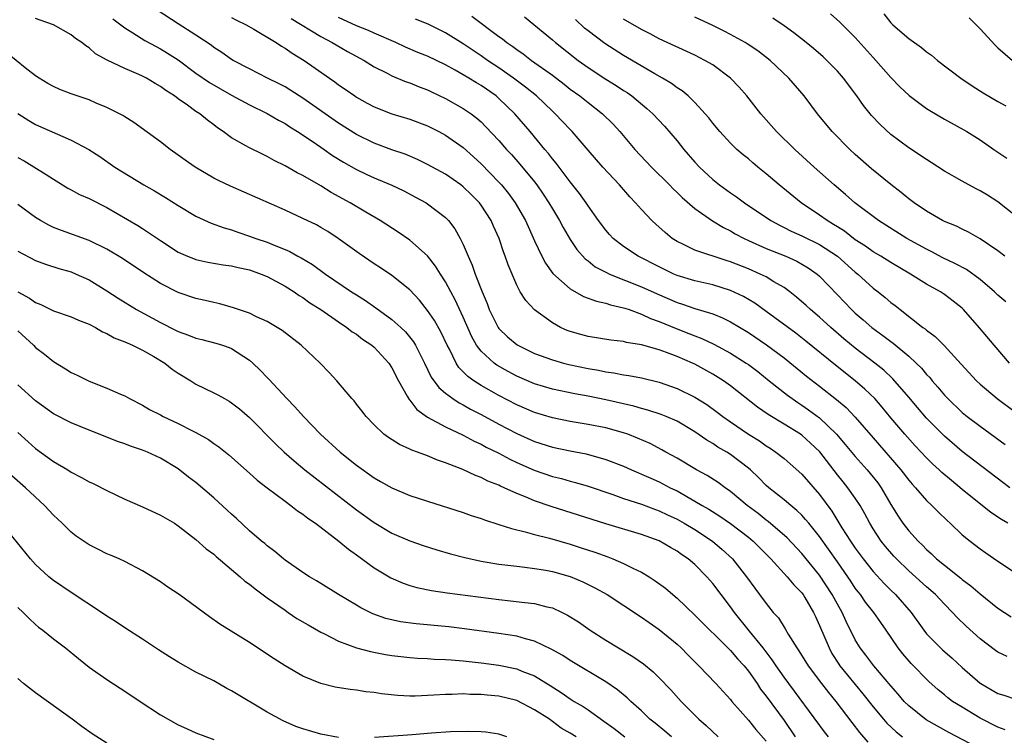
# Model space of a CAD drawing. Units: inches. Extents: x 2556000 to 2559000, y 1512000 to 1515000.
# Drawn here: x 2558447 to 2558558, y 1512847 to 1512928 of the extents above; entities that cross this region are included whole.
import ezdxf

# ---------------------------------------------------------------- set-up
doc = ezdxf.new("R2010")
doc.units = ezdxf.units.IN
doc.header["$MEASUREMENT"] = 0
doc.layers.add('LD25561512_2ft', color=41, linetype='Continuous')

msp = doc.modelspace()

# ---------------------------------------------------------------- linework, layer by layer
at = {"layer": 'LD25561512_2ft'}
for points, elevation in [([(2558558.04, 1512856.04), (2558557, 1512856.53), (2558556.72, 1512856.72), (2558555, 1512858.03), (2558553.44, 1512859.44), (2558552.42, 1512860.42), (2558551.91, 1512861), (2558551, 1512861.92), (2558550, 1512863), (2558549, 1512863.86), (2558547, 1512865.66), (2558545.62, 1512867), (2558545.32, 1512867.32), (2558544.39, 1512868.39), (2558543.91, 1512869), (2558543, 1512870.38), (2558542.62, 1512871), (2558542.06, 1512872.06), (2558541.53, 1512873), (2558541, 1512873.81), (2558540.18, 1512875), (2558539.64, 1512875.64), (2558539, 1512876.44), (2558537.01, 1512879.01), (2558535.99, 1512879.99), (2558535, 1512880.9), (2558534.85, 1512881), (2558533, 1512882.15), (2558531.21, 1512883.21), (2558530.03, 1512884.03), (2558527, 1512886.45), (2558526.22, 1512887), (2558525, 1512887.76), (2558523, 1512888.87), (2558522.72, 1512889), (2558521, 1512889.73), (2558519.81, 1512890.19), (2558519, 1512890.47), (2558517, 1512891.05), (2558515.32, 1512891.32), (2558515, 1512891.42), (2558513.58, 1512891.58), (2558511, 1512891.97), (2558510.19, 1512892.19), (2558509, 1512892.53), (2558508.66, 1512892.66), (2558507.92, 1512893), (2558507, 1512893.52), (2558505, 1512894.99), (2558504.01, 1512896.01), (2558503.39, 1512897), (2558503, 1512897.73), (2558502.04, 1512900.04), (2558501.72, 1512901), (2558501.51, 1512901.51), (2558501.03, 1512903), (2558500.39, 1512904.39), (2558500.13, 1512905), (2558499, 1512906.75), (2558498.81, 1512907), (2558497.91, 1512907.91), (2558497, 1512908.79), (2558496.73, 1512909), (2558495, 1512910.22), (2558493, 1512911.32), (2558491.87, 1512911.87), (2558490.47, 1512912.47), (2558489, 1512912.96), (2558487, 1512913.68), (2558485, 1512914.66), (2558483, 1512915.96), (2558479, 1512918.75), (2558477.63, 1512919.63), (2558477, 1512920.01), (2558476.35, 1512920.35), (2558475.04, 1512921), (2558473, 1512922.05), (2558471.18, 1512923), (2558471, 1512923.11), (2558469.89, 1512923.89), (2558469, 1512924.44), (2558468.69, 1512924.69), (2558467, 1512925.82), (2558465, 1512927.1), (2558462.64, 1512928.64)], 8870), ([(2558497.95, 1512927.95), (2558501, 1512925.69), (2558501.41, 1512925.41), (2558501.89, 1512925), (2558502.55, 1512924.55), (2558503, 1512924.21), (2558503.72, 1512923.72), (2558504.66, 1512923), (2558507, 1512921.35), (2558508.33, 1512920.33), (2558509, 1512919.78), (2558510.07, 1512919), (2558511, 1512918.25), (2558512.64, 1512917), (2558513.82, 1512915.82), (2558514.57, 1512915), (2558516.25, 1512913), (2558518.11, 1512911), (2558520.14, 1512909), (2558520.56, 1512908.56), (2558521, 1512908.16), (2558521.58, 1512907.58), (2558523, 1512906.37), (2558524.97, 1512904.97), (2558526.22, 1512904.22), (2558527, 1512903.85), (2558527.53, 1512903.53), (2558528.52, 1512903), (2558529, 1512902.77), (2558531, 1512901.87), (2558533.19, 1512901), (2558534.44, 1512900.44), (2558535.71, 1512899.71), (2558536.73, 1512899), (2558537, 1512898.76), (2558539, 1512896.68), (2558540.57, 1512895), (2558541, 1512894.59), (2558541.87, 1512893.87), (2558542.85, 1512893), (2558544.11, 1512892.11), (2558545, 1512891.42), (2558545.25, 1512891.25), (2558547, 1512889.79), (2558547.85, 1512889), (2558548.43, 1512888.43), (2558549, 1512887.72), (2558549.36, 1512887.36), (2558549.64, 1512887), (2558550.28, 1512886.28), (2558551, 1512885.41), (2558551.39, 1512885), (2558553, 1512883.46), (2558553.56, 1512883), (2558555, 1512881.9), (2558556.69, 1512880.69), (2558557.84, 1512879.84)], 8860), ([(2558503.87, 1512927.87), (2558507, 1512925.31), (2558507.35, 1512925), (2558509.91, 1512923), (2558511, 1512922.21), (2558513, 1512920.9), (2558514.17, 1512920.17), (2558515, 1512919.61), (2558515.38, 1512919.38), (2558515.91, 1512919), (2558517.61, 1512917.61), (2558518.26, 1512917), (2558519.59, 1512915.59), (2558521, 1512913.96), (2558521.77, 1512913), (2558523, 1512911.57), (2558523.51, 1512911), (2558525, 1512909.6), (2558525.76, 1512909), (2558527, 1512908.11), (2558527.67, 1512907.67), (2558528.55, 1512907), (2558531.52, 1512905), (2558532.48, 1512904.48), (2558533, 1512904.24), (2558533.82, 1512903.82), (2558535, 1512903.3), (2558537, 1512902.31), (2558538.99, 1512901), (2558541, 1512899.22), (2558541.28, 1512899), (2558543, 1512897.43), (2558543.57, 1512897), (2558544.36, 1512896.36), (2558545, 1512895.81), (2558545.46, 1512895.46), (2558546.03, 1512895), (2558548.6, 1512893), (2558548.84, 1512892.84), (2558549, 1512892.68), (2558549.97, 1512891.97), (2558550.96, 1512890.96), (2558552.89, 1512888.89), (2558554.6, 1512887), (2558555, 1512886.62), (2558556.94, 1512885), (2558559, 1512883.49)], 8858), ([(2558557.79, 1512901), (2558557, 1512901.62), (2558555, 1512902.97), (2558553.7, 1512903.7), (2558553, 1512904.02), (2558552.36, 1512904.36), (2558551, 1512904.89), (2558550.79, 1512905), (2558549, 1512906.05), (2558547.6, 1512907), (2558547, 1512907.45), (2558546.16, 1512908.16), (2558545, 1512909.04), (2558542.83, 1512910.83), (2558541, 1512912.44), (2558540.39, 1512913), (2558538.42, 1512915), (2558536.76, 1512917), (2558535.25, 1512919), (2558533.55, 1512921), (2558531.43, 1512923), (2558530.06, 1512924.06), (2558528.86, 1512924.86), (2558528.63, 1512925), (2558527, 1512925.91), (2558526.28, 1512926.28), (2558525, 1512926.92), (2558523, 1512927.86)], 8852), ([(2558538.23, 1512928.23), (2558539.28, 1512927.28), (2558541, 1512925.56), (2558543, 1512923.32), (2558543.3, 1512923), (2558545, 1512921.06), (2558546.01, 1512920.01), (2558547.04, 1512919.04), (2558549, 1512917.61), (2558549.36, 1512917.36), (2558551, 1512916.41), (2558553.51, 1512915), (2558555, 1512914.06), (2558556.54, 1512913), (2558558.01, 1512912.01)], 8848), ([(2558544.22, 1512928.22), (2558545, 1512927.23), (2558545.23, 1512927), (2558547, 1512925.46), (2558548.44, 1512924.44), (2558549, 1512923.96), (2558549.57, 1512923.57), (2558550.23, 1512923), (2558552.85, 1512921), (2558554.12, 1512920.12), (2558555.36, 1512919.36), (2558557, 1512918.39), (2558557.89, 1512917.89)], 8846), ([(2558557.82, 1512847.82), (2558557, 1512848.1), (2558555, 1512849.12), (2558553, 1512850.33), (2558551.93, 1512851), (2558551.4, 1512851.4), (2558551, 1512851.74), (2558550.3, 1512852.3), (2558549.24, 1512853.24), (2558549, 1512853.48), (2558547.55, 1512855), (2558547.27, 1512855.27), (2558546.34, 1512856.34), (2558545.83, 1512857), (2558544.48, 1512859), (2558543.86, 1512859.86), (2558543.08, 1512861), (2558542.16, 1512862.16), (2558541.58, 1512863), (2558541.31, 1512863.31), (2558541, 1512863.73), (2558540.49, 1512864.49), (2558540.16, 1512865), (2558539, 1512866.69), (2558537, 1512869.51), (2558535.77, 1512871), (2558535.43, 1512871.43), (2558535, 1512871.91), (2558534.45, 1512872.45), (2558533.75, 1512873), (2558533, 1512873.64), (2558531.3, 1512875), (2558531, 1512875.26), (2558530.14, 1512876.14), (2558529.24, 1512877), (2558529, 1512877.2), (2558527, 1512878.74), (2558526.59, 1512879), (2558525.57, 1512879.57), (2558525, 1512879.95), (2558524.33, 1512880.33), (2558523, 1512881.27), (2558521, 1512882.47), (2558519.79, 1512883), (2558519.23, 1512883.23), (2558517.72, 1512883.72), (2558517, 1512883.9), (2558516.15, 1512884.15), (2558513, 1512884.86), (2558511, 1512885.27), (2558509.54, 1512885.54), (2558507, 1512886.06), (2558505, 1512886.65), (2558503, 1512887.52), (2558502.04, 1512888.04), (2558500.76, 1512888.76), (2558500.45, 1512889), (2558499, 1512890.33), (2558498.5, 1512891), (2558497.95, 1512891.95), (2558497, 1512894.16), (2558496.1, 1512896.1), (2558495.6, 1512897), (2558495, 1512898.12), (2558494.43, 1512899), (2558493.89, 1512899.89), (2558493, 1512901.04), (2558491, 1512902.81), (2558489.7, 1512903.7), (2558487.66, 1512905), (2558486.07, 1512905.93), (2558484.29, 1512907), (2558482.17, 1512908.17), (2558481, 1512908.89), (2558479, 1512910.05), (2558478.37, 1512910.37), (2558477, 1512911.16), (2558475.77, 1512911.77), (2558475, 1512912.19), (2558474.45, 1512912.45), (2558473, 1512913.16), (2558472.59, 1512913.41), (2558471, 1512914.3), (2558470.05, 1512915), (2558469.42, 1512915.42), (2558469, 1512915.77), (2558468.29, 1512916.29), (2558467.43, 1512917), (2558467, 1512917.27), (2558466.03, 1512917.97), (2558465, 1512918.68), (2558464.57, 1512919), (2558463.61, 1512919.61), (2558463, 1512920.08), (2558462.4, 1512920.4), (2558461.43, 1512921), (2558461, 1512921.22), (2558460.59, 1512921.41), (2558459, 1512922.08), (2558457.03, 1512923.03), (2558455.73, 1512923.72), (2558455, 1512924.4), (2558454.62, 1512924.62), (2558454.18, 1512925), (2558453.47, 1512925.47), (2558453, 1512925.87), (2558451.01, 1512927), (2558449.51, 1512927.51), (2558449, 1512927.71)], 8874), ([(2558457.68, 1512927.68), (2558459, 1512926.64), (2558459.91, 1512926.09), (2558461.24, 1512925.24), (2558462.54, 1512924.54), (2558463, 1512924.31), (2558463.82, 1512923.82), (2558465, 1512923.07), (2558467, 1512921.56), (2558468.51, 1512920.51), (2558471, 1512919.09), (2558473, 1512917.99), (2558475, 1512917.03), (2558476.28, 1512916.28), (2558477, 1512915.9), (2558477.53, 1512915.53), (2558478.41, 1512915), (2558480.14, 1512913.86), (2558481.4, 1512913), (2558482.33, 1512912.33), (2558483.56, 1512911.56), (2558485, 1512910.74), (2558486.18, 1512910.18), (2558487, 1512909.81), (2558488.99, 1512908.99), (2558490.33, 1512908.33), (2558491.65, 1512907.65), (2558492.85, 1512907), (2558493, 1512906.9), (2558495, 1512905.34), (2558495.33, 1512905), (2558496.07, 1512904.07), (2558496.67, 1512903), (2558497, 1512902.32), (2558497.54, 1512901), (2558498.01, 1512900.01), (2558498.35, 1512899), (2558499.12, 1512897), (2558499.68, 1512895.68), (2558499.92, 1512895), (2558500.91, 1512893), (2558501, 1512892.88), (2558501.96, 1512891.96), (2558503.05, 1512891.05), (2558505, 1512890.09), (2558507, 1512889.35), (2558508.25, 1512889), (2558508.85, 1512888.85), (2558511, 1512888.4), (2558512.19, 1512888.19), (2558513, 1512888.02), (2558513.9, 1512887.9), (2558515, 1512887.68), (2558515.6, 1512887.6), (2558517, 1512887.33), (2558519, 1512886.86), (2558521, 1512886.16), (2558523, 1512885.16), (2558524.34, 1512884.34), (2558525.5, 1512883.5), (2558526.13, 1512883), (2558527, 1512882.4), (2558529, 1512881.03), (2558530.25, 1512880.25), (2558531, 1512879.71), (2558531.44, 1512879.44), (2558532.1, 1512879), (2558533, 1512878.28), (2558533.69, 1512877.69), (2558535, 1512876.53), (2558537, 1512874.23), (2558538.37, 1512872.37), (2558539.5, 1512870.5), (2558540.46, 1512869), (2558541, 1512868.2), (2558541.89, 1512867), (2558543, 1512865.59), (2558544.24, 1512864.24), (2558545, 1512863.48), (2558545.51, 1512863), (2558547.29, 1512861), (2558548.68, 1512859), (2558549, 1512858.6), (2558550.57, 1512857), (2558550.79, 1512856.79), (2558551.87, 1512855.87), (2558553, 1512854.82), (2558555, 1512853.05), (2558555.08, 1512853), (2558557, 1512851.88), (2558557.68, 1512851.68), (2558559, 1512851.24)], 8872), ([(2558471, 1512927.82), (2558471.53, 1512927.53), (2558472.65, 1512927), (2558473.48, 1512926.52), (2558475.99, 1512925), (2558476.59, 1512924.59), (2558477, 1512924.37), (2558477.8, 1512923.8), (2558479.15, 1512923), (2558481.97, 1512921), (2558482.58, 1512920.58), (2558483, 1512920.26), (2558483.76, 1512919.76), (2558484.82, 1512919), (2558485, 1512918.88), (2558486.21, 1512918.21), (2558487, 1512917.77), (2558489, 1512917), (2558491, 1512916.4), (2558493, 1512915.64), (2558494.26, 1512915), (2558495, 1512914.6), (2558497, 1512913.2), (2558498.16, 1512912.16), (2558499, 1512911.39), (2558501, 1512909.33), (2558501.3, 1512909), (2558502.06, 1512908.06), (2558502.84, 1512907), (2558503.97, 1512905), (2558505, 1512902.72), (2558505.83, 1512901), (2558506.23, 1512900.23), (2558507.07, 1512899.07), (2558509, 1512897.32), (2558510.49, 1512896.49), (2558511.94, 1512895.94), (2558513, 1512895.72), (2558513.53, 1512895.53), (2558515, 1512895.21), (2558515.15, 1512895.15), (2558515.61, 1512895), (2558517, 1512894.5), (2558518.02, 1512894.02), (2558519, 1512893.68), (2558520.88, 1512892.88), (2558522.32, 1512892.32), (2558523, 1512892.04), (2558523.76, 1512891.76), (2558525.12, 1512891.12), (2558527, 1512890.11), (2558528.77, 1512889), (2558529, 1512888.84), (2558530.05, 1512888.05), (2558531.34, 1512887), (2558533.38, 1512885.38), (2558534.56, 1512884.56), (2558535, 1512884.28), (2558535.76, 1512883.76), (2558537, 1512882.83), (2558538.91, 1512881), (2558539.87, 1512879.87), (2558541, 1512878.51), (2558542.34, 1512877), (2558543.53, 1512875.53), (2558543.91, 1512875), (2558545, 1512873.13), (2558545.81, 1512871.81), (2558546.35, 1512871), (2558547, 1512870.15), (2558548.04, 1512869), (2558548.53, 1512868.53), (2558549, 1512868.04), (2558549.56, 1512867.56), (2558550.12, 1512867), (2558551, 1512866.28), (2558552.84, 1512864.84), (2558553, 1512864.7), (2558553.98, 1512863.98), (2558555, 1512863.07), (2558557, 1512861.48), (2558558.5, 1512860.5)], 8868), ([(2558477.69, 1512927.69), (2558481, 1512925.68), (2558482.3, 1512925), (2558482.73, 1512924.73), (2558484.01, 1512924.01), (2558485.86, 1512923), (2558487, 1512922.29), (2558488.45, 1512921.55), (2558489, 1512921.25), (2558490.6, 1512920.6), (2558491, 1512920.46), (2558492.04, 1512920.04), (2558493, 1512919.68), (2558493.45, 1512919.45), (2558495, 1512918.72), (2558497, 1512917.6), (2558497.87, 1512917), (2558498.52, 1512916.52), (2558499, 1512916.09), (2558499.55, 1512915.55), (2558501, 1512913.98), (2558501.85, 1512913), (2558502.41, 1512912.41), (2558503.35, 1512911.35), (2558505, 1512909.34), (2558505.26, 1512909), (2558505.98, 1512907.98), (2558506.62, 1512907), (2558507, 1512906.34), (2558507.8, 1512905), (2558508.21, 1512904.21), (2558509, 1512902.87), (2558509.75, 1512901.75), (2558510.69, 1512900.69), (2558511, 1512900.47), (2558511.82, 1512899.82), (2558513.14, 1512899.14), (2558513.43, 1512899), (2558517, 1512897.56), (2558518.76, 1512896.76), (2558521, 1512895.81), (2558521.62, 1512895.62), (2558523, 1512895.13), (2558525, 1512894.51), (2558526.08, 1512894.08), (2558527, 1512893.63), (2558529, 1512892.44), (2558531.05, 1512891.05), (2558533, 1512889.57), (2558535.52, 1512887.52), (2558537, 1512886.4), (2558538.91, 1512884.91), (2558539.99, 1512883.99), (2558541, 1512882.94), (2558543, 1512880.59), (2558546.11, 1512877), (2558547, 1512875.84), (2558547.38, 1512875.38), (2558547.76, 1512875), (2558549, 1512873.55), (2558549.59, 1512873), (2558550.29, 1512872.29), (2558551.3, 1512871.3), (2558551.66, 1512871), (2558553, 1512869.72), (2558553.88, 1512869), (2558555, 1512868.15), (2558555.67, 1512867.67), (2558557, 1512866.76), (2558559, 1512865.43)], 8866), ([(2558558.12, 1512871), (2558557.42, 1512871.42), (2558556.22, 1512872.22), (2558553, 1512874.79), (2558551.79, 1512875.79), (2558550.7, 1512876.7), (2558550.41, 1512877), (2558549.68, 1512877.68), (2558549, 1512878.34), (2558547.71, 1512879.71), (2558546.55, 1512881), (2558545, 1512882.85), (2558544.03, 1512884.03), (2558543.18, 1512885), (2558542.08, 1512886.08), (2558541, 1512887), (2558538.77, 1512888.77), (2558535.46, 1512891.46), (2558534.34, 1512892.34), (2558531, 1512894.79), (2558529.71, 1512895.71), (2558528.46, 1512896.46), (2558527, 1512897.16), (2558525, 1512897.78), (2558523, 1512898.23), (2558521, 1512898.85), (2558520.64, 1512899), (2558519, 1512899.8), (2558516.64, 1512901), (2558515, 1512902.08), (2558513.82, 1512903), (2558513.43, 1512903.43), (2558513, 1512903.91), (2558512.19, 1512905), (2558511, 1512906.67), (2558510.79, 1512907), (2558510.06, 1512908.06), (2558509, 1512909.37), (2558507.44, 1512911.44), (2558507, 1512911.95), (2558506.55, 1512912.55), (2558506.16, 1512913), (2558504.5, 1512915), (2558502.78, 1512917), (2558501, 1512918.72), (2558500.68, 1512919), (2558499, 1512920.17), (2558498.47, 1512920.47), (2558497.64, 1512921), (2558497, 1512921.38), (2558496.09, 1512921.91), (2558495, 1512922.51), (2558493, 1512923.47), (2558491.9, 1512923.9), (2558490.5, 1512924.5), (2558489.43, 1512925), (2558487, 1512926.05), (2558486.35, 1512926.35), (2558485, 1512926.89), (2558483, 1512927.8)], 8864), ([(2558558.35, 1512875), (2558557.57, 1512875.57), (2558553, 1512879.05), (2558551, 1512880.77), (2558549, 1512882.81), (2558547.99, 1512883.99), (2558547, 1512885.18), (2558545.23, 1512887.23), (2558544.2, 1512888.2), (2558543.2, 1512889), (2558541, 1512890.68), (2558539.73, 1512891.73), (2558538.26, 1512893), (2558537, 1512894.15), (2558535.97, 1512895), (2558535.47, 1512895.47), (2558534.41, 1512896.41), (2558533.65, 1512897), (2558533, 1512897.47), (2558531.87, 1512898.13), (2558531, 1512898.67), (2558530.34, 1512899), (2558529, 1512899.57), (2558527, 1512900.37), (2558526.51, 1512900.51), (2558523, 1512901.67), (2558521.65, 1512902.35), (2558521, 1512902.65), (2558520.46, 1512903), (2558519.66, 1512903.66), (2558518.6, 1512904.6), (2558518.18, 1512905), (2558517, 1512906.25), (2558516.35, 1512907), (2558515.68, 1512907.68), (2558514.54, 1512909), (2558512.65, 1512911), (2558511, 1512912.91), (2558509.24, 1512915), (2558509, 1512915.23), (2558507.32, 1512917), (2558507, 1512917.28), (2558505.22, 1512919), (2558504, 1512920), (2558502.65, 1512921), (2558501, 1512922.15), (2558499.71, 1512923), (2558499, 1512923.5), (2558497, 1512924.84), (2558495, 1512926.09), (2558493.05, 1512927.05), (2558491.64, 1512927.64)], 8862), ([(2558558.31, 1512889), (2558556.58, 1512891), (2558554.96, 1512892.96), (2558553.16, 1512895), (2558553, 1512895.15), (2558551.97, 1512895.97), (2558551, 1512896.71), (2558550.57, 1512897), (2558549, 1512897.85), (2558547.18, 1512899), (2558545, 1512900.28), (2558543.86, 1512901), (2558543, 1512901.51), (2558542.13, 1512902.13), (2558541, 1512902.85), (2558539.8, 1512903.8), (2558539, 1512904.29), (2558538.57, 1512904.57), (2558537.84, 1512905), (2558537, 1512905.61), (2558534.91, 1512907), (2558532.45, 1512909), (2558531, 1512910.26), (2558530.07, 1512911), (2558529.49, 1512911.49), (2558529, 1512911.92), (2558528.4, 1512912.4), (2558527.71, 1512913), (2558527, 1512913.69), (2558525.81, 1512915), (2558525, 1512915.96), (2558524.55, 1512916.55), (2558524.16, 1512917), (2558523, 1512918.27), (2558522.24, 1512919), (2558521.57, 1512919.57), (2558521, 1512919.92), (2558520.39, 1512920.39), (2558519.38, 1512921), (2558518.5, 1512921.5), (2558515, 1512923.56), (2558512.88, 1512924.88), (2558511, 1512926.31), (2558510.62, 1512926.62), (2558509.59, 1512927.59)], 8856), ([(2558557.89, 1512895.89), (2558557, 1512896.62), (2558556.62, 1512897), (2558555, 1512898.39), (2558553.49, 1512899.49), (2558552.18, 1512900.18), (2558550.83, 1512900.83), (2558549.53, 1512901.53), (2558549, 1512901.78), (2558546.8, 1512903), (2558543.6, 1512905), (2558540.96, 1512907), (2558539.92, 1512907.92), (2558538.63, 1512909), (2558536.38, 1512911), (2558534.2, 1512913), (2558532.17, 1512915), (2558530.41, 1512917), (2558528.83, 1512919), (2558527.98, 1512919.98), (2558527, 1512921.01), (2558525, 1512922.48), (2558524.13, 1512923), (2558523, 1512923.57), (2558519, 1512925.42), (2558517.97, 1512925.97), (2558517, 1512926.47), (2558515, 1512927.63)], 8854), ([(2558559, 1512905.55), (2558557, 1512907.11), (2558555.84, 1512907.84), (2558555, 1512908.36), (2558554.57, 1512908.57), (2558553, 1512909.42), (2558551, 1512910.57), (2558549.53, 1512911.53), (2558549, 1512911.85), (2558547, 1512913.17), (2558545, 1512914.68), (2558543.78, 1512915.78), (2558542.81, 1512916.81), (2558541.92, 1512917.92), (2558541.18, 1512919), (2558539.68, 1512921), (2558539, 1512921.77), (2558537.79, 1512923), (2558537.39, 1512923.39), (2558536.32, 1512924.32), (2558535.49, 1512925), (2558534.11, 1512926.11), (2558533, 1512926.89), (2558531.73, 1512927.73)], 8850), ([(2558553.77, 1512927.77), (2558554.56, 1512927), (2558555, 1512926.54), (2558556.7, 1512924.7), (2558557, 1512924.41), (2558558.66, 1512923)], 8844), ([(2558557, 1512844.61), (2558551.5, 1512847.5), (2558550.21, 1512848.21), (2558548.94, 1512848.94), (2558547, 1512850.49), (2558546.5, 1512851), (2558545.81, 1512851.81), (2558545, 1512852.73), (2558543.07, 1512855), (2558542.18, 1512856.18), (2558541.54, 1512857), (2558541, 1512857.92), (2558539.98, 1512859.98), (2558539.53, 1512861), (2558539, 1512861.9), (2558538.4, 1512863), (2558537, 1512865.16), (2558535, 1512867.6), (2558533.35, 1512869.35), (2558531.21, 1512871.21), (2558531, 1512871.36), (2558530.09, 1512872.09), (2558528.88, 1512873), (2558527, 1512874.59), (2558526.39, 1512875), (2558525.6, 1512875.6), (2558524.38, 1512876.38), (2558523.18, 1512877), (2558521, 1512878.3), (2558519.72, 1512879), (2558519.27, 1512879.27), (2558517.96, 1512879.96), (2558516.57, 1512880.57), (2558515.46, 1512881), (2558515, 1512881.16), (2558513, 1512881.71), (2558511, 1512882.11), (2558509, 1512882.44), (2558507, 1512882.83), (2558505, 1512883.43), (2558503, 1512884.3), (2558501, 1512885.35), (2558499, 1512886.48), (2558498.19, 1512887), (2558497.5, 1512887.5), (2558497, 1512888.02), (2558496.5, 1512888.5), (2558496.19, 1512889), (2558495.44, 1512890.56), (2558495.2, 1512891), (2558494.5, 1512892.5), (2558493.78, 1512893.78), (2558493, 1512894.91), (2558492.07, 1512896.07), (2558491, 1512897.23), (2558489, 1512898.83), (2558487.71, 1512899.71), (2558487, 1512900.16), (2558485.31, 1512901.31), (2558482.97, 1512903), (2558481.78, 1512903.78), (2558481, 1512904.23), (2558480.51, 1512904.51), (2558479, 1512905.25), (2558477, 1512906.19), (2558470.88, 1512908.88), (2558469.51, 1512909.51), (2558469, 1512909.78), (2558466.89, 1512911), (2558465.78, 1512911.78), (2558465, 1512912.36), (2558464.11, 1512913), (2558463, 1512913.86), (2558460.02, 1512916.02), (2558459, 1512916.64), (2558458.79, 1512916.79), (2558457, 1512917.72), (2558455.8, 1512918.2), (2558455, 1512918.55), (2558454.67, 1512918.67), (2558453.67, 1512919), (2558453, 1512919.24), (2558451.73, 1512919.73), (2558451, 1512920.05), (2558450.39, 1512920.39), (2558449.38, 1512921), (2558449, 1512921.26), (2558447.83, 1512922.17), (2558445.81, 1512923.81)], 8876), ([(2558447, 1512917.02), (2558448.23, 1512916.23), (2558449, 1512915.8), (2558453, 1512914.03), (2558454.97, 1512912.97), (2558456.19, 1512912.19), (2558457.91, 1512911), (2558461.15, 1512909), (2558462.33, 1512908.33), (2558463.59, 1512907.59), (2558465, 1512906.69), (2558467, 1512905.49), (2558468.71, 1512904.71), (2558470.18, 1512904.18), (2558471, 1512903.95), (2558471.7, 1512903.7), (2558473, 1512903.27), (2558473.72, 1512903), (2558475, 1512902.56), (2558475.76, 1512902.24), (2558477, 1512901.76), (2558477.53, 1512901.53), (2558478.45, 1512901), (2558478.81, 1512900.81), (2558480.06, 1512900.06), (2558481.52, 1512899), (2558484.47, 1512897), (2558485, 1512896.65), (2558486.02, 1512896.02), (2558487.2, 1512895.2), (2558489, 1512893.89), (2558489.98, 1512893), (2558490.5, 1512892.5), (2558491.4, 1512891.4), (2558491.64, 1512891), (2558492.27, 1512889.73), (2558492.65, 1512889), (2558493.4, 1512887.4), (2558494.24, 1512886.24), (2558495, 1512885.61), (2558495.82, 1512885), (2558496.53, 1512884.53), (2558497, 1512884.3), (2558497.82, 1512883.82), (2558499, 1512883.22), (2558501, 1512882.13), (2558503, 1512881.09), (2558505, 1512880.2), (2558507, 1512879.57), (2558509, 1512879.15), (2558510.8, 1512878.8), (2558513, 1512878.18), (2558515, 1512877.4), (2558515.87, 1512877), (2558516.66, 1512876.66), (2558517, 1512876.53), (2558518.06, 1512876.06), (2558519, 1512875.65), (2558520.24, 1512875), (2558521, 1512874.63), (2558523, 1512873.5), (2558523.82, 1512873), (2558524.57, 1512872.57), (2558525.8, 1512871.8), (2558527, 1512870.98), (2558529, 1512869.45), (2558529.55, 1512869), (2558531.52, 1512867), (2558533.35, 1512865), (2558534.09, 1512864.09), (2558535, 1512863.18), (2558535.14, 1512863), (2558535.35, 1512862.65), (2558536.32, 1512861), (2558536.52, 1512860.52), (2558537, 1512859.53), (2558538.05, 1512857), (2558538.38, 1512856.38), (2558539.16, 1512855.16), (2558539.26, 1512855), (2558541.85, 1512851.85), (2558543, 1512850.38), (2558544.15, 1512849), (2558544.54, 1512848.54), (2558545.57, 1512847.57), (2558546.29, 1512847)], 8878), ([(2558447, 1512912.08), (2558447.7, 1512911.7), (2558450.19, 1512910.19), (2558451, 1512909.65), (2558452.63, 1512908.63), (2558453, 1512908.45), (2558453.94, 1512907.94), (2558455, 1512907.5), (2558457, 1512906.49), (2558460.46, 1512904.46), (2558461, 1512904.1), (2558461.68, 1512903.68), (2558463, 1512902.75), (2558465, 1512901.46), (2558466.04, 1512901), (2558466.73, 1512900.73), (2558467, 1512900.63), (2558468.34, 1512900.34), (2558470.04, 1512900.04), (2558471, 1512899.91), (2558471.72, 1512899.72), (2558473, 1512899.46), (2558474.32, 1512899), (2558475, 1512898.73), (2558477, 1512897.65), (2558478.02, 1512897), (2558478.59, 1512896.59), (2558479, 1512896.35), (2558479.78, 1512895.78), (2558481, 1512895), (2558483, 1512893.62), (2558483.94, 1512893), (2558484.52, 1512892.52), (2558485, 1512892.23), (2558485.69, 1512891.69), (2558486.74, 1512891), (2558487, 1512890.78), (2558488.64, 1512889), (2558489, 1512888.47), (2558489.73, 1512887), (2558490.72, 1512885.28), (2558490.91, 1512884.91), (2558491, 1512884.83), (2558491.79, 1512883.79), (2558493, 1512882.94), (2558495, 1512881.85), (2558497, 1512880.89), (2558498.22, 1512880.22), (2558499, 1512879.88), (2558499.57, 1512879.57), (2558501, 1512878.86), (2558502.21, 1512878.21), (2558503, 1512877.84), (2558504.97, 1512876.97), (2558507, 1512876.27), (2558508.02, 1512876.02), (2558509, 1512875.73), (2558509.59, 1512875.59), (2558511, 1512875.16), (2558513.77, 1512874.23), (2558515, 1512873.8), (2558517, 1512873.16), (2558518.56, 1512872.56), (2558519, 1512872.41), (2558519.94, 1512871.94), (2558521, 1512871.45), (2558521.8, 1512871), (2558523, 1512870.29), (2558524.98, 1512869), (2558526.07, 1512868.07), (2558527.2, 1512867), (2558528.78, 1512865), (2558529.71, 1512863.71), (2558530.26, 1512863), (2558531, 1512861.98), (2558531.8, 1512861), (2558532.37, 1512860.37), (2558533.13, 1512859.13), (2558533.46, 1512858.54), (2558534.44, 1512857), (2558534.68, 1512856.68), (2558535.72, 1512855), (2558537.22, 1512853), (2558538, 1512852), (2558538.81, 1512851), (2558540.61, 1512848.61), (2558541.49, 1512847.49), (2558542.42, 1512846.42)], 8880), ([(2558538, 1512847), (2558537.56, 1512847.56), (2558533, 1512853.72), (2558532.12, 1512855), (2558531.68, 1512855.68), (2558530.66, 1512857), (2558529.11, 1512858.89), (2558527.43, 1512861), (2558527, 1512861.62), (2558525.93, 1512863), (2558525, 1512864.25), (2558524.34, 1512865), (2558523, 1512866.37), (2558522.26, 1512867), (2558521.5, 1512867.5), (2558521, 1512867.87), (2558520.27, 1512868.27), (2558519, 1512869.02), (2558517, 1512869.76), (2558513, 1512870.94), (2558506.87, 1512872.87), (2558505, 1512873.52), (2558504.07, 1512873.93), (2558503, 1512874.35), (2558501.59, 1512875), (2558501.18, 1512875.18), (2558501, 1512875.27), (2558499.75, 1512875.75), (2558499, 1512876.15), (2558498.37, 1512876.37), (2558496.94, 1512877.06), (2558495, 1512877.8), (2558494.09, 1512878.09), (2558493, 1512878.57), (2558491.86, 1512879), (2558491.22, 1512879.22), (2558491, 1512879.34), (2558489.84, 1512879.84), (2558488.62, 1512880.62), (2558488.09, 1512881), (2558487, 1512882.06), (2558486.09, 1512883), (2558485.63, 1512883.63), (2558485, 1512884.4), (2558484.75, 1512884.75), (2558484.5, 1512885), (2558482.82, 1512887), (2558481.95, 1512887.95), (2558480.92, 1512889), (2558478.79, 1512891), (2558476.67, 1512892.67), (2558475, 1512893.66), (2558473.81, 1512894.19), (2558473, 1512894.59), (2558471.22, 1512895.22), (2558469.66, 1512895.66), (2558469, 1512895.79), (2558468.02, 1512896.02), (2558467, 1512896.24), (2558465, 1512896.91), (2558463, 1512897.92), (2558461.14, 1512899.14), (2558458.74, 1512900.74), (2558457, 1512901.78), (2558455, 1512902.76), (2558451.9, 1512903.9), (2558451, 1512904.24), (2558450.48, 1512904.48), (2558449.56, 1512905), (2558449, 1512905.35), (2558447, 1512906.81)], 8882), ([(2558447, 1512901.55), (2558449, 1512900.52), (2558450.1, 1512900.1), (2558451.61, 1512899.61), (2558453, 1512899.23), (2558453.55, 1512899), (2558455, 1512898.34), (2558457, 1512897.11), (2558458.27, 1512896.27), (2558460.32, 1512895), (2558463, 1512893.56), (2558464.71, 1512892.71), (2558465, 1512892.55), (2558466.15, 1512892.15), (2558467, 1512891.79), (2558467.64, 1512891.64), (2558469.23, 1512891.23), (2558469.96, 1512891), (2558470.73, 1512890.73), (2558471, 1512890.62), (2558473, 1512889.32), (2558473.38, 1512889), (2558474.21, 1512888.21), (2558475, 1512887.36), (2558475.18, 1512887.18), (2558477.19, 1512885), (2558478.09, 1512884.09), (2558479.05, 1512883), (2558480.99, 1512881), (2558483.19, 1512879), (2558485, 1512877.54), (2558487, 1512876.09), (2558487.71, 1512875.71), (2558489, 1512874.97), (2558491, 1512874.14), (2558493, 1512873.48), (2558497, 1512872.21), (2558497.89, 1512871.89), (2558499, 1512871.54), (2558499.39, 1512871.39), (2558501, 1512870.88), (2558502.41, 1512870.41), (2558503.94, 1512870.06), (2558505, 1512869.74), (2558506.68, 1512869.32), (2558509, 1512868.65), (2558510.25, 1512868.25), (2558511.75, 1512867.75), (2558513.22, 1512867.22), (2558513.8, 1512867), (2558515, 1512866.49), (2558516.05, 1512865.95), (2558517, 1512865.51), (2558517.85, 1512865), (2558518.55, 1512864.55), (2558519.71, 1512863.71), (2558520.52, 1512863), (2558521, 1512862.61), (2558523, 1512860.7), (2558527, 1512856.71), (2558527.78, 1512855.78), (2558528.51, 1512855), (2558529, 1512854.4), (2558529.97, 1512853), (2558530.38, 1512852.38), (2558531, 1512851.6), (2558533, 1512848.85), (2558534.27, 1512847)], 8884), ([(2558447, 1512897), (2558448.3, 1512896.3), (2558449, 1512895.79), (2558449.58, 1512895.58), (2558451, 1512894.87), (2558453, 1512894.2), (2558453.82, 1512893.82), (2558455, 1512893.37), (2558455.71, 1512893), (2558456.51, 1512892.51), (2558457, 1512892.32), (2558457.82, 1512891.82), (2558459, 1512891.4), (2558459.26, 1512891.26), (2558459.89, 1512891), (2558461, 1512890.46), (2558462.26, 1512889.74), (2558463.49, 1512889), (2558464.33, 1512888.33), (2558465, 1512887.86), (2558466.42, 1512887), (2558467, 1512886.63), (2558469, 1512885.66), (2558469.44, 1512885.44), (2558470.19, 1512885), (2558470.72, 1512884.72), (2558471, 1512884.55), (2558471.87, 1512883.87), (2558473, 1512882.9), (2558475.94, 1512879.94), (2558476.9, 1512879), (2558478.01, 1512878.01), (2558479.22, 1512877), (2558485, 1512872.52), (2558487, 1512871.08), (2558489, 1512869.89), (2558491, 1512869.02), (2558492.5, 1512868.5), (2558494.02, 1512868.02), (2558495.57, 1512867.57), (2558497.16, 1512867.16), (2558499, 1512866.76), (2558501, 1512866.42), (2558501.65, 1512866.35), (2558503, 1512866.17), (2558503.92, 1512866.08), (2558505, 1512865.94), (2558506.27, 1512865.73), (2558507, 1512865.59), (2558509, 1512865.01), (2558510.42, 1512864.42), (2558511.77, 1512863.77), (2558513.14, 1512863), (2558517, 1512860.47), (2558517.85, 1512859.85), (2558519, 1512859.09), (2558521, 1512857.44), (2558521.47, 1512857), (2558522.22, 1512856.22), (2558523.45, 1512855), (2558525.36, 1512853), (2558527, 1512851.2), (2558527.16, 1512851), (2558529, 1512848.88), (2558529.85, 1512847.85), (2558531, 1512846.54)], 8886), ([(2558447, 1512892.61), (2558448.76, 1512891), (2558449, 1512890.75), (2558449.99, 1512889.99), (2558451, 1512889.17), (2558452.36, 1512888.36), (2558453, 1512887.95), (2558453.65, 1512887.65), (2558455, 1512886.95), (2558457, 1512886.18), (2558458.51, 1512885.49), (2558459, 1512885.3), (2558459.52, 1512885), (2558461, 1512884.27), (2558461.8, 1512883.8), (2558463, 1512883.17), (2558463.31, 1512883), (2558465, 1512882.22), (2558466.62, 1512881.38), (2558467, 1512881.2), (2558468.41, 1512880.41), (2558469, 1512879.96), (2558469.58, 1512879.58), (2558470.68, 1512878.68), (2558473, 1512876.64), (2558473.86, 1512875.86), (2558475, 1512874.97), (2558477, 1512873.47), (2558477.65, 1512873), (2558478.4, 1512872.4), (2558479, 1512872.03), (2558479.57, 1512871.57), (2558480.4, 1512871), (2558483.02, 1512869), (2558484.1, 1512868.1), (2558485, 1512867.46), (2558487, 1512866.01), (2558488.87, 1512864.87), (2558490.27, 1512864.27), (2558491, 1512864.01), (2558491.79, 1512863.79), (2558493.45, 1512863.45), (2558495.19, 1512863.19), (2558501, 1512862.44), (2558502.31, 1512862.31), (2558503.91, 1512862.1), (2558505, 1512861.99), (2558506.38, 1512861.62), (2558507, 1512861.49), (2558508.09, 1512861), (2558508.7, 1512860.7), (2558509.92, 1512859.92), (2558511.23, 1512859), (2558513, 1512857.87), (2558514.42, 1512857), (2558516.05, 1512856.05), (2558517.22, 1512855.22), (2558518.32, 1512854.32), (2558519, 1512853.65), (2558520.3, 1512852.3), (2558521.46, 1512851), (2558523.45, 1512849), (2558524.28, 1512848.28), (2558525.6, 1512847)], 8888), ([(2558520.36, 1512847), (2558519.64, 1512847.64), (2558518.54, 1512848.54), (2558517.95, 1512849), (2558517, 1512849.92), (2558515.8, 1512851), (2558515.39, 1512851.39), (2558514.3, 1512852.3), (2558513, 1512853.19), (2558509, 1512855.6), (2558508.16, 1512856.16), (2558506.88, 1512856.88), (2558505, 1512857.77), (2558503.99, 1512858.01), (2558503, 1512858.31), (2558501, 1512858.63), (2558497.15, 1512859.15), (2558495.37, 1512859.37), (2558491.71, 1512859.71), (2558489.95, 1512859.95), (2558488.32, 1512860.32), (2558486.85, 1512860.85), (2558485.51, 1512861.51), (2558485, 1512861.82), (2558482.98, 1512863), (2558481, 1512864.24), (2558480.54, 1512864.54), (2558479.73, 1512865), (2558479, 1512865.48), (2558477, 1512866.87), (2558476.84, 1512867), (2558475.85, 1512867.85), (2558475, 1512868.46), (2558474.72, 1512868.72), (2558474.37, 1512869), (2558473, 1512870.16), (2558471.54, 1512871.54), (2558471, 1512872.01), (2558470.49, 1512872.49), (2558469, 1512873.85), (2558467, 1512875.57), (2558466.17, 1512876.17), (2558465, 1512877.1), (2558463, 1512878.3), (2558461.54, 1512879), (2558461, 1512879.21), (2558459.66, 1512879.66), (2558459, 1512879.92), (2558458.2, 1512880.2), (2558457, 1512880.69), (2558455, 1512881.46), (2558453, 1512882.27), (2558451, 1512883.3), (2558449, 1512884.74), (2558447, 1512886.57)], 8890), ([(2558447, 1512881.21), (2558448.15, 1512880.15), (2558449, 1512879.42), (2558451, 1512877.96), (2558452.6, 1512877), (2558453, 1512876.73), (2558454.15, 1512876.15), (2558455, 1512875.65), (2558455.46, 1512875.46), (2558457, 1512874.67), (2558459, 1512873.73), (2558461, 1512872.84), (2558463, 1512871.9), (2558464.57, 1512871), (2558465, 1512870.72), (2558467, 1512869.19), (2558468.15, 1512868.15), (2558469, 1512867.53), (2558469.27, 1512867.27), (2558471, 1512865.82), (2558471.95, 1512865), (2558472.5, 1512864.5), (2558473, 1512864.16), (2558473.63, 1512863.63), (2558475, 1512862.64), (2558477, 1512861.23), (2558477.36, 1512861), (2558478.32, 1512860.32), (2558479.58, 1512859.58), (2558481, 1512858.77), (2558481.43, 1512858.57), (2558483, 1512857.78), (2558485, 1512857.03), (2558486.6, 1512856.6), (2558488.28, 1512856.28), (2558489, 1512856.17), (2558491, 1512855.94), (2558491.87, 1512855.87), (2558493, 1512855.82), (2558493.75, 1512855.75), (2558495, 1512855.72), (2558495.65, 1512855.65), (2558497, 1512855.56), (2558499, 1512855.34), (2558501, 1512855.08), (2558503, 1512854.66), (2558503.59, 1512854.41), (2558505, 1512853.87), (2558506.77, 1512852.77), (2558507.99, 1512851.99), (2558509, 1512851.28), (2558509.45, 1512851), (2558510.44, 1512850.44), (2558511, 1512850.06), (2558512.79, 1512848.79), (2558513.95, 1512847.95), (2558515.13, 1512847)], 8892), ([(2558509.68, 1512847), (2558509, 1512847.44), (2558508, 1512848), (2558507, 1512848.75), (2558506.85, 1512848.85), (2558506.66, 1512849), (2558505, 1512850.06), (2558503, 1512851.08), (2558501, 1512851.57), (2558499.69, 1512851.69), (2558499, 1512851.77), (2558497.78, 1512851.78), (2558497, 1512851.83), (2558495.77, 1512851.77), (2558495, 1512851.77), (2558493.68, 1512851.68), (2558491.6, 1512851.6), (2558491, 1512851.6), (2558489.66, 1512851.66), (2558487.84, 1512851.84), (2558487, 1512851.98), (2558486.07, 1512852.07), (2558485, 1512852.26), (2558484.32, 1512852.32), (2558482.61, 1512852.61), (2558481, 1512853), (2558479, 1512853.83), (2558477, 1512854.99), (2558475.77, 1512855.77), (2558473, 1512857.61), (2558469.67, 1512859.67), (2558468.5, 1512860.5), (2558465.11, 1512863), (2558463.83, 1512863.83), (2558463, 1512864.41), (2558461, 1512865.65), (2558459, 1512866.71), (2558458.37, 1512867), (2558457.41, 1512867.41), (2558457, 1512867.57), (2558456.07, 1512868.07), (2558455, 1512868.57), (2558453.57, 1512869.57), (2558453, 1512869.99), (2558451.97, 1512871), (2558451, 1512871.91), (2558450.01, 1512873), (2558447.86, 1512875), (2558446.32, 1512876.32)], 8894), ([(2558483, 1512846.95), (2558481, 1512847.32), (2558479, 1512847.9), (2558478.19, 1512848.19), (2558476.8, 1512848.8), (2558475, 1512849.8), (2558471, 1512852.19), (2558470.46, 1512852.46), (2558469, 1512853.29), (2558467, 1512854.29), (2558465, 1512855.4), (2558464.01, 1512856.01), (2558462.79, 1512856.79), (2558461, 1512857.98), (2558459, 1512859.27), (2558457.97, 1512859.97), (2558457, 1512860.58), (2558456.39, 1512861), (2558453, 1512863.22), (2558451, 1512864.59), (2558450.49, 1512865), (2558449, 1512866.38), (2558448.41, 1512867), (2558445.99, 1512869.99)], 8896), ([(2558447, 1512861.54), (2558447.59, 1512861), (2558448.29, 1512860.29), (2558449, 1512859.62), (2558449.34, 1512859.34), (2558449.8, 1512859), (2558451, 1512858.02), (2558452.34, 1512857), (2558453.8, 1512855.8), (2558455, 1512854.85), (2558457, 1512853.45), (2558458.5, 1512852.5), (2558459.7, 1512851.7), (2558460.73, 1512851), (2558463, 1512849.5), (2558463.86, 1512849), (2558465, 1512848.37), (2558465.95, 1512847.95), (2558467, 1512847.45), (2558469, 1512846.71)], 8898), ([(2558457, 1512846.29), (2558455.35, 1512847.35), (2558454.17, 1512848.17), (2558453.09, 1512849), (2558449, 1512851.96), (2558447.64, 1512853), (2558447, 1512853.56)], 8900), ([(2558501.88, 1512847), (2558501, 1512847.33), (2558499.53, 1512847.53), (2558499, 1512847.58), (2558497.62, 1512847.62), (2558495.56, 1512847.56), (2558493.42, 1512847.42), (2558491.25, 1512847.25), (2558487.05, 1512846.95)], 8896)]:
    msp.add_lwpolyline(points, dxfattribs=dict(at, elevation=elevation))

doc.saveas('drawing.dxf')
